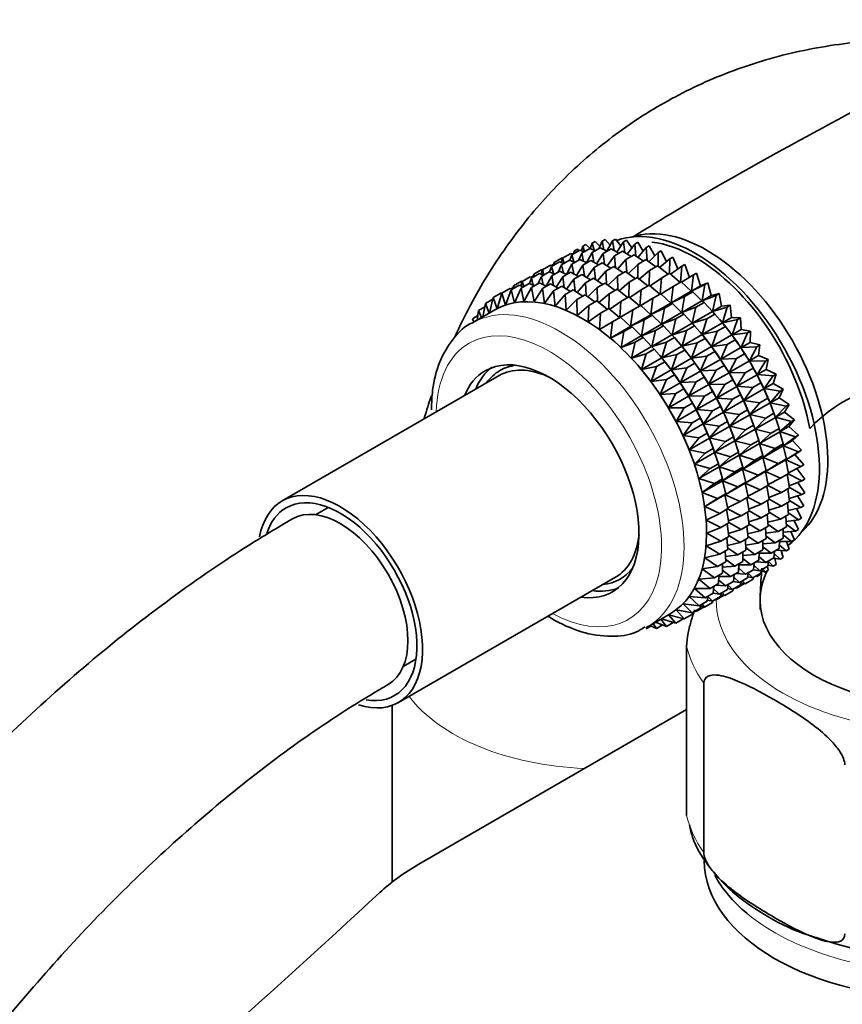
# Model space of a CAD drawing. Units: millimetres. Extents: x 0 to 1445, y 0 to 2763.
# Drawn here: x 1133 to 1185, y 902 to 963 of the extents above; entities that cross this region are included whole.
import ezdxf
from ezdxf import colors
from ezdxf.entities.mleader import LeaderData, LeaderLine
from ezdxf.math import Vec2, Vec3

# ---------------------------------------------------------------- set-up
doc = ezdxf.new("R2010")
doc.units = ezdxf.units.MM
doc.layers.add('DV6_Défaut', color=7, linetype='Continuous')
doc.layers.add('Défaut', color=7, linetype='Continuous')

# ---------------------------------------------------------------- blocks, each defined once
blk = doc.blocks.new('_DOT')
at = {"color": 0}
blk.add_line((0, 0), (-1, 0), dxfattribs=at)
at = {"color": 0, "const_width": 0.333}
blk.add_lwpolyline([(-0.1665, 0, 1), (0.1665, 0, 1)], format="xyb", close=True, dxfattribs=at)
blk = doc.blocks.new('SE5')
at = {"layer": 'DV6_Défaut', "color": 7, "linetype": 'Continuous', "lineweight": 35}
for p, q in [((1168.577, 949.26), (1168.491, 948.98)), ((1168.504, 948.838), (1169.013, 949.132)), ((1168.577, 949.26), (1168.765, 949.369)), ((1168.674, 948.936), (1168.577, 949.26)), ((1168.765, 949.369), (1169.035, 949.13)), ((1169.013, 949.132), (1169.357, 948.981)), ((1169.158, 949.46), (1169.035, 949.13)), ((1169.158, 949.46), (1169.346, 949.568)), ((1169.273, 949.018), (1169.158, 949.46)), ((1169.159, 948.867), (1169.668, 949.161)), ((1169.346, 949.568), (1169.643, 949.272)), ((1169.779, 949.574), (1169.567, 949.103)), ((1169.668, 949.161), (1170.088, 948.952)), ((1169.779, 949.574), (1169.967, 949.683)), ((1169.894, 949.048), (1169.779, 949.574)), ((1169.843, 948.81), (1170.351, 949.104)), ((1169.967, 949.683), (1170.286, 949.326)), ((1170.434, 949.603), (1170.086, 948.95)), ((1170.351, 949.104), (1170.838, 948.833)), ((1170.434, 949.603), (1170.622, 949.712)), ((1170.543, 948.997), (1170.434, 949.603)), ((1170.622, 949.712), (1170.958, 949.291)), ((1171.117, 949.546), (1170.714, 948.902)), ((1171.117, 949.546), (1171.306, 949.654)), ((1171.213, 948.866), (1171.117, 949.546)), ((1171.306, 949.654), (1171.653, 949.169)), ((1171.825, 949.403), (1171.363, 948.774)), ((1171.825, 949.403), (1172.013, 949.512)), ((1171.899, 948.655), (1171.825, 949.403)), ((1172.013, 949.512), (1172.365, 948.96)), ((1172.55, 949.175), (1172.028, 948.568)), ((1172.55, 949.175), (1172.738, 949.284)), ((1172.597, 948.367), (1172.55, 949.175)), ((1172.738, 949.284), (1173.088, 948.668)), ((1166.764, 948.241), (1167.273, 948.535)), ((1167.302, 948.524), (1167.216, 948.244)), ((1167.273, 948.535), (1167.306, 948.526)), ((1167.302, 948.524), (1167.811, 948.818)), ((1167.399, 948.2), (1167.302, 948.524)), ((1167.883, 948.724), (1167.757, 948.388)), ((1167.811, 948.818), (1167.962, 948.769)), ((1167.883, 948.724), (1168.392, 949.017)), ((1167.998, 948.282), (1167.883, 948.724)), ((1168.039, 948.977), (1167.993, 948.787)), ((1168.039, 948.977), (1168.228, 949.085)), ((1168.086, 948.841), (1168.039, 948.977)), ((1168.228, 949.085), (1168.348, 948.992)), ((1168.504, 948.838), (1168.292, 948.367)), ((1168.392, 949.017), (1168.647, 948.921)), ((1168.619, 948.312), (1168.504, 948.838)), ((1169.159, 948.867), (1168.811, 948.214)), ((1169.268, 948.261), (1169.159, 948.867)), ((1169.843, 948.81), (1169.439, 948.166)), ((1169.938, 948.13), (1169.843, 948.81)), ((1170.55, 948.667), (1170.088, 948.038)), ((1170.55, 948.667), (1171.059, 948.961)), ((1170.624, 947.919), (1170.55, 948.667)), ((1171.059, 948.961), (1171.601, 948.628)), ((1171.275, 948.439), (1171.784, 948.733)), ((1171.784, 948.733), (1172.371, 948.337)), ((1173.287, 948.865), (1172.705, 948.287)), ((1173.287, 948.865), (1173.475, 948.974)), ((1173.3, 948.003), (1173.287, 948.865)), ((1173.475, 948.974), (1173.815, 948.294)), ((1174.029, 948.475), (1174.217, 948.583)), ((1174.217, 948.583), (1174.541, 947.843)), ((1166.034, 947.792), (1166.536, 948.082)), ((1166.615, 947.991), (1166.489, 947.655)), ((1166.536, 948.082), (1166.687, 948.033)), ((1166.597, 948.062), (1166.741, 948.146)), ((1166.615, 947.991), (1167.117, 948.281)), ((1166.73, 947.55), (1166.615, 947.991)), ((1166.764, 948.241), (1166.718, 948.051)), ((1166.811, 948.104), (1166.764, 948.241)), ((1167.236, 948.106), (1167.024, 947.634)), ((1167.117, 948.281), (1167.372, 948.185)), ((1167.236, 948.106), (1167.738, 948.396)), ((1167.351, 947.58), (1167.236, 948.106)), ((1167.89, 948.135), (1167.544, 947.484)), ((1167.738, 948.396), (1168.082, 948.245)), ((1167.89, 948.135), (1168.393, 948.425)), ((1168, 947.529), (1167.89, 948.135)), ((1168.574, 948.078), (1168.171, 947.434)), ((1168.393, 948.425), (1168.813, 948.216)), ((1168.574, 948.078), (1169.076, 948.368)), ((1168.67, 947.398), (1168.574, 948.078)), ((1169.281, 947.935), (1168.82, 947.305)), ((1169.076, 948.368), (1169.563, 948.097)), ((1169.281, 947.935), (1169.784, 948.225)), ((1169.356, 947.187), (1169.281, 947.935)), ((1169.784, 948.225), (1170.326, 947.891)), ((1170.006, 947.707), (1170.509, 947.997)), ((1170.509, 947.997), (1171.096, 947.601)), ((1171.275, 948.439), (1170.753, 947.832)), ((1171.322, 947.631), (1171.275, 948.439)), ((1172.012, 948.129), (1171.43, 947.551)), ((1172.012, 948.129), (1172.521, 948.423)), ((1172.025, 947.267), (1172.012, 948.129)), ((1172.521, 948.423), (1173.145, 947.964)), ((1172.754, 947.739), (1173.263, 948.033)), ((1173.263, 948.033), (1173.915, 947.513)), ((1174.029, 948.475), (1173.388, 947.933)), ((1174.003, 947.564), (1174.029, 948.475)), ((1174.772, 948.007), (1174.071, 947.509)), ((1174.696, 946.998), (1174.772, 948.007)), ((1174.772, 948.007), (1174.96, 948.116)), ((1174.96, 948.116), (1175.262, 947.312)), ((1164.767, 947.06), (1165.268, 947.349)), ((1165.348, 947.26), (1165.222, 946.924)), ((1165.268, 947.349), (1165.419, 947.301)), ((1165.328, 947.33), (1165.473, 947.413)), ((1165.348, 947.26), (1165.849, 947.549)), ((1165.463, 946.819), (1165.348, 947.26)), ((1165.496, 947.509), (1165.449, 947.318)), ((1165.496, 947.509), (1165.998, 947.799)), ((1165.543, 947.372), (1165.496, 947.509)), ((1165.969, 947.375), (1165.757, 946.903)), ((1165.849, 947.549), (1166.103, 947.452)), ((1166.034, 947.792), (1165.948, 947.512)), ((1165.969, 947.375), (1166.47, 947.664)), ((1166.084, 946.849), (1165.969, 947.375)), ((1165.998, 947.799), (1166.038, 947.788)), ((1166.131, 947.468), (1166.034, 947.792)), ((1166.624, 947.404), (1166.276, 946.751)), ((1166.47, 947.664), (1166.813, 947.513)), ((1166.624, 947.404), (1167.124, 947.693)), ((1166.733, 946.798), (1166.624, 947.404)), ((1167.307, 947.346), (1166.904, 946.703)), ((1167.124, 947.693), (1167.545, 947.483)), ((1167.307, 947.346), (1167.808, 947.635)), ((1167.403, 946.667), (1167.307, 947.346)), ((1167.808, 947.635), (1168.295, 947.365)), ((1168.015, 947.203), (1168.515, 947.492)), ((1168.515, 947.492), (1169.057, 947.159)), ((1168.74, 946.976), (1169.24, 947.265)), ((1169.24, 947.265), (1169.828, 946.869)), ((1170.006, 947.707), (1169.485, 947.1)), ((1170.054, 946.898), (1170.006, 947.707)), ((1170.743, 947.397), (1170.162, 946.819)), ((1170.743, 947.397), (1171.246, 947.687)), ((1170.757, 946.535), (1170.743, 947.397)), ((1171.246, 947.687), (1171.87, 947.228)), ((1171.486, 947.007), (1171.988, 947.297)), ((1171.988, 947.297), (1172.64, 946.776)), ((1172.754, 947.739), (1172.113, 947.197)), ((1172.728, 946.827), (1172.754, 947.739)), ((1173.497, 947.271), (1172.796, 946.773)), ((1173.421, 946.261), (1173.497, 947.271)), ((1173.497, 947.271), (1174.006, 947.565)), ((1174.006, 947.565), (1174.677, 946.986)), ((1175.509, 947.467), (1174.751, 947.017)), ((1175.382, 946.444), (1175.509, 947.467)), ((1175.509, 947.467), (1175.697, 947.575)), ((1175.697, 947.575), (1175.948, 946.771)), ((1164.062, 946.599), (1164.206, 946.682)), ((1164.073, 946.524), (1164.583, 946.818)), ((1164.229, 946.777), (1164.183, 946.587)), ((1164.229, 946.777), (1164.73, 947.066)), ((1164.276, 946.641), (1164.229, 946.777)), ((1164.694, 946.638), (1164.281, 945.721)), ((1164.583, 946.818), (1164.837, 946.721)), ((1164.767, 947.06), (1164.681, 946.781)), ((1164.694, 946.638), (1165.204, 946.933)), ((1164.88, 945.789), (1164.694, 946.638)), ((1164.73, 947.066), (1164.77, 947.056)), ((1164.864, 946.737), (1164.767, 947.06)), ((1165.349, 946.667), (1164.88, 945.789)), ((1165.204, 946.933), (1165.547, 946.782)), ((1165.349, 946.667), (1165.858, 946.962)), ((1165.509, 945.775), (1165.349, 946.667)), ((1165.858, 946.962), (1166.279, 946.752)), ((1166.032, 946.61), (1166.542, 946.904)), ((1166.542, 946.904), (1167.029, 946.634)), ((1166.74, 946.467), (1167.249, 946.761)), ((1167.249, 946.761), (1167.791, 946.428)), ((1168.015, 947.203), (1167.553, 946.575)), ((1168.089, 946.456), (1168.015, 947.203)), ((1168.74, 946.976), (1168.219, 946.369)), ((1168.787, 946.168), (1168.74, 946.976)), ((1169.477, 946.666), (1168.895, 946.088)), ((1169.477, 946.666), (1169.977, 946.955)), ((1169.49, 945.804), (1169.477, 946.666)), ((1169.977, 946.955), (1170.601, 946.496)), ((1171.486, 947.007), (1170.845, 946.465)), ((1171.46, 946.095), (1171.486, 947.007)), ((1172.229, 946.539), (1172.731, 946.829)), ((1172.731, 946.829), (1173.402, 946.25)), ((1174.234, 946.731), (1173.476, 946.281)), ((1174.107, 945.708), (1174.234, 946.731)), ((1174.234, 946.731), (1174.743, 947.025)), ((1174.743, 947.025), (1175.372, 946.439)), ((1176.234, 946.857), (1175.382, 946.444)), ((1175.382, 946.444), (1175.948, 946.771)), ((1175.948, 946.771), (1176.422, 946.966)), ((1176.055, 945.842), (1176.234, 946.857)), ((1176.234, 946.857), (1176.422, 946.966)), ((1176.422, 946.966), (1176.621, 946.168)), ((1162.954, 946.041), (1162.717, 945.076)), ((1162.954, 946.041), (1163.464, 946.335)), ((1163.191, 945.347), (1162.954, 946.041)), ((1163.492, 946.324), (1163.191, 945.347)), ((1163.464, 946.335), (1163.497, 946.327)), ((1163.492, 946.324), (1164.002, 946.618)), ((1163.717, 945.573), (1163.492, 946.324)), ((1164.073, 946.524), (1163.717, 945.573)), ((1164.002, 946.618), (1164.153, 946.57)), ((1164.281, 945.721), (1164.073, 946.524)), ((1166.032, 946.61), (1165.509, 945.775)), ((1166.163, 945.681), (1166.032, 946.61)), ((1166.74, 946.467), (1166.163, 945.681)), ((1166.835, 945.507), (1166.74, 946.467)), ((1167.465, 946.24), (1166.835, 945.507)), ((1167.465, 946.24), (1167.974, 946.534)), ((1167.522, 945.254), (1167.465, 946.24)), ((1167.974, 946.534), (1168.562, 946.138)), ((1168.201, 945.929), (1168.711, 946.224)), ((1168.711, 946.224), (1169.335, 945.765)), ((1170.219, 946.275), (1169.578, 945.734)), ((1170.193, 945.364), (1170.219, 946.275)), ((1170.219, 946.275), (1170.72, 946.564)), ((1170.72, 946.564), (1171.372, 946.044)), ((1170.962, 945.808), (1171.463, 946.097)), ((1171.463, 946.097), (1172.134, 945.518)), ((1172.229, 946.539), (1171.528, 946.041)), ((1172.153, 945.529), (1172.229, 946.539)), ((1172.966, 945.998), (1173.468, 946.288)), ((1173.468, 946.288), (1174.097, 945.703)), ((1174.107, 945.708), (1175.372, 946.439)), ((1174.959, 946.121), (1174.107, 945.708)), ((1174.78, 945.105), (1174.959, 946.121)), ((1174.959, 946.121), (1175.468, 946.415)), ((1175.372, 946.439), (1175.468, 946.415)), ((1175.468, 946.415), (1176.045, 945.836)), ((1176.941, 946.184), (1176.055, 945.842)), ((1176.055, 945.842), (1176.621, 946.168)), ((1176.621, 946.168), (1177.129, 946.292)), ((1176.708, 945.181), (1176.941, 946.184)), ((1176.941, 946.184), (1177.129, 946.292)), ((1177.129, 946.292), (1177.274, 945.508)), ((1162.028, 945.235), (1162.425, 945.464)), ((1162.465, 945.677), (1162.307, 944.839)), ((1162.465, 945.677), (1162.931, 945.946)), ((1162.7, 945.066), (1162.465, 945.677)), ((1168.201, 945.929), (1167.522, 945.254)), ((1168.217, 944.925), (1168.201, 945.929)), ((1168.944, 945.539), (1168.217, 944.925)), ((1168.915, 944.522), (1168.944, 945.539)), ((1168.944, 945.539), (1169.454, 945.833)), ((1169.454, 945.833), (1170.106, 945.313)), ((1170.962, 945.808), (1170.262, 945.31)), ((1170.886, 944.798), (1170.962, 945.808)), ((1171.699, 945.267), (1172.2, 945.556)), ((1172.2, 945.556), (1172.829, 944.97)), ((1172.966, 945.998), (1172.207, 945.549)), ((1172.839, 944.976), (1172.966, 945.998)), ((1172.839, 944.976), (1174.097, 945.703)), ((1173.691, 945.389), (1174.193, 945.679)), ((1174.097, 945.703), (1174.193, 945.679)), ((1174.193, 945.679), (1174.77, 945.1)), ((1174.78, 945.105), (1176.045, 945.836)), ((1175.666, 945.447), (1174.78, 945.105)), ((1175.433, 944.445), (1175.666, 945.447)), ((1175.666, 945.447), (1176.175, 945.741)), ((1176.045, 945.836), (1176.175, 945.741)), ((1176.175, 945.741), (1176.698, 945.175)), ((1176.708, 945.181), (1177.274, 945.508)), ((1177.625, 945.451), (1176.708, 945.181)), ((1177.274, 945.508), (1177.813, 945.56)), ((1177.337, 944.468), (1177.625, 945.451)), ((1177.625, 945.451), (1177.813, 945.56)), ((1177.813, 945.56), (1177.903, 944.795)), ((1163.057, 945.272), (1161.646, 944.458)), ((1161.647, 944.718), (1161.984, 944.913)), ((1162.028, 945.235), (1161.946, 944.631)), ((1162.22, 944.789), (1162.028, 945.235)), ((1169.687, 945.072), (1168.915, 944.522)), ((1169.61, 944.049), (1169.687, 945.072)), ((1169.687, 945.072), (1170.197, 945.366)), ((1170.197, 945.366), (1170.868, 944.787)), ((1170.424, 944.531), (1170.934, 944.825)), ((1170.934, 944.825), (1171.563, 944.239)), ((1171.699, 945.267), (1170.941, 944.818)), ((1171.572, 944.245), (1171.699, 945.267)), ((1171.572, 944.245), (1172.829, 944.97)), ((1172.424, 944.657), (1172.925, 944.947)), ((1172.829, 944.97), (1172.925, 944.947)), ((1173.691, 945.389), (1172.839, 944.976)), ((1172.925, 944.947), (1173.502, 944.367)), ((1173.512, 944.373), (1173.691, 945.389)), ((1173.512, 944.373), (1174.77, 945.1)), ((1174.398, 944.715), (1174.9, 945.005)), ((1174.77, 945.1), (1174.9, 945.005)), ((1174.9, 945.005), (1175.423, 944.439)), ((1175.433, 944.445), (1176.698, 945.175)), ((1176.35, 944.715), (1176.859, 945.009)), ((1176.698, 945.175), (1176.859, 945.009)), ((1176.859, 945.009), (1177.327, 944.463)), ((1177.337, 944.468), (1177.903, 944.795)), ((1177.903, 944.795), (1178.468, 944.775)), ((1161.744, 944.514), (1161.647, 944.718)), ((1170.424, 944.531), (1169.61, 944.049)), ((1170.297, 943.508), (1170.424, 944.531)), ((1170.297, 943.508), (1171.563, 944.239)), ((1171.149, 943.921), (1171.659, 944.216)), ((1171.563, 944.239), (1171.659, 944.216)), ((1172.424, 944.657), (1171.572, 944.245)), ((1171.659, 944.216), (1172.236, 943.636)), ((1172.245, 943.642), (1172.424, 944.657)), ((1172.245, 943.642), (1173.502, 944.367)), ((1173.131, 943.984), (1173.632, 944.273)), ((1173.502, 944.367), (1173.632, 944.273)), ((1174.398, 944.715), (1173.512, 944.373)), ((1173.632, 944.273), (1174.155, 943.707)), ((1174.165, 943.713), (1174.398, 944.715)), ((1174.165, 943.713), (1175.423, 944.439)), ((1175.082, 943.983), (1175.584, 944.273)), ((1175.423, 944.439), (1175.584, 944.273)), ((1176.35, 944.715), (1175.433, 944.445)), ((1175.584, 944.273), (1176.052, 943.727)), ((1176.062, 943.732), (1176.35, 944.715)), ((1176.062, 943.732), (1177.327, 944.463)), ((1177.005, 943.93), (1177.514, 944.224)), ((1177.201, 944.612), (1177.142, 944.681)), ((1177.327, 944.463), (1177.514, 944.224)), ((1178.28, 944.666), (1177.337, 944.468)), ((1177.514, 944.224), (1177.926, 943.703)), ((1177.936, 943.709), (1178.28, 944.666)), ((1178.28, 944.666), (1178.468, 944.775)), ((1178.468, 944.775), (1178.502, 944.036)), ((1171.149, 943.921), (1170.297, 943.508)), ((1170.97, 942.906), (1171.149, 943.921)), ((1170.97, 942.906), (1172.236, 943.636)), ((1171.856, 943.248), (1172.366, 943.542)), ((1172.236, 943.636), (1172.366, 943.542)), ((1173.131, 943.984), (1172.245, 943.642)), ((1172.366, 943.542), (1172.889, 942.976)), ((1172.898, 942.981), (1173.131, 943.984)), ((1172.898, 942.981), (1174.155, 943.707)), ((1173.815, 943.252), (1174.316, 943.541)), ((1174.155, 943.707), (1174.316, 943.541)), ((1175.082, 943.983), (1174.165, 943.713)), ((1174.316, 943.541), (1174.784, 942.994)), ((1174.794, 943), (1175.082, 943.983)), ((1174.794, 943), (1176.052, 943.727)), ((1175.926, 943.876), (1175.867, 943.945)), ((1176.052, 943.727), (1176.239, 943.488)), ((1177.005, 943.93), (1176.062, 943.732)), ((1176.661, 942.973), (1177.005, 943.93)), ((1176.661, 942.973), (1177.926, 943.703)), ((1177.926, 943.703), (1178.134, 943.393)), ((1177.936, 943.709), (1178.502, 944.036)), ((1178.901, 943.835), (1177.936, 943.709)), ((1178.501, 942.909), (1178.901, 943.835)), ((1178.502, 944.036), (1179.089, 943.944)), ((1178.901, 943.835), (1179.089, 943.944)), ((1179.089, 943.944), (1179.067, 943.236)), ((1171.856, 943.248), (1170.97, 942.906)), ((1171.623, 942.245), (1171.856, 943.248)), ((1171.623, 942.245), (1172.889, 942.976)), ((1172.889, 942.976), (1173.05, 942.81)), ((1173.815, 943.252), (1172.898, 942.981)), ((1173.527, 942.269), (1173.815, 943.252)), ((1173.527, 942.269), (1174.784, 942.994)), ((1174.658, 943.143), (1174.599, 943.213)), ((1174.784, 942.994), (1174.971, 942.756)), ((1175.737, 943.198), (1174.794, 943)), ((1175.393, 942.241), (1175.737, 943.198)), ((1175.393, 942.241), (1176.651, 942.967)), ((1175.737, 943.198), (1176.239, 943.488)), ((1176.239, 943.488), (1176.651, 942.967)), ((1176.651, 942.967), (1176.86, 942.657)), ((1177.626, 943.099), (1176.661, 942.973)), ((1177.226, 942.173), (1177.626, 943.099)), ((1177.626, 943.099), (1178.134, 943.393)), ((1178.134, 943.393), (1178.491, 942.904)), ((1178.501, 942.909), (1179.067, 943.236)), ((1179.482, 942.964), (1178.501, 942.909)), ((1179.027, 942.076), (1179.482, 942.964)), ((1179.067, 943.236), (1179.67, 943.073)), ((1179.482, 942.964), (1179.67, 943.073)), ((1179.67, 943.073), (1179.593, 942.403)), ((1172.54, 942.515), (1171.623, 942.245)), ((1172.252, 941.533), (1172.54, 942.515)), ((1172.54, 942.515), (1173.05, 942.81)), ((1173.05, 942.81), (1173.518, 942.263)), ((1173.392, 942.413), (1173.333, 942.482)), ((1174.47, 942.467), (1173.527, 942.269)), ((1174.126, 941.509), (1174.47, 942.467)), ((1174.47, 942.467), (1174.971, 942.756)), ((1174.971, 942.756), (1175.383, 942.235)), ((1176.357, 942.367), (1175.393, 942.241)), ((1175.958, 941.441), (1176.357, 942.367)), ((1176.357, 942.367), (1176.86, 942.657)), ((1176.86, 942.657), (1177.216, 942.168)), ((1177.226, 942.173), (1178.491, 942.904)), ((1178.207, 942.228), (1178.716, 942.522)), ((1178.491, 942.904), (1178.716, 942.522)), ((1178.716, 942.522), (1179.017, 942.07)), ((1179.027, 942.076), (1179.593, 942.403)), ((1179.593, 942.403), (1180.207, 942.169)), ((1172.252, 941.533), (1173.518, 942.263)), ((1173.195, 941.73), (1172.252, 941.533)), ((1172.851, 940.773), (1173.195, 941.73)), ((1173.195, 941.73), (1173.705, 942.025)), ((1173.518, 942.263), (1173.705, 942.025)), ((1173.705, 942.025), (1174.117, 941.504)), ((1174.126, 941.509), (1175.383, 942.235)), ((1175.091, 941.635), (1175.591, 941.924)), ((1175.383, 942.235), (1175.591, 941.924)), ((1175.591, 941.924), (1175.948, 941.435)), ((1175.958, 941.441), (1177.216, 942.168)), ((1176.939, 941.496), (1177.441, 941.786)), ((1177.216, 942.168), (1177.441, 941.786)), ((1178.207, 942.228), (1177.226, 942.173)), ((1177.441, 941.786), (1177.742, 941.334)), ((1177.752, 941.34), (1178.207, 942.228)), ((1177.752, 941.34), (1179.017, 942.07)), ((1179.017, 942.07), (1179.253, 941.618)), ((1180.019, 942.06), (1179.027, 942.076)), ((1179.509, 941.215), (1180.019, 942.06)), ((1180.019, 942.06), (1180.207, 942.169)), ((1180.207, 942.169), (1180.075, 941.542)), ((1163.32, 941.152), (1149.708, 933.293)), ((1172.117, 941.676), (1172.115, 941.678)), ((1172.851, 940.773), (1174.117, 941.504)), ((1173.815, 940.899), (1174.325, 941.193)), ((1174.117, 941.504), (1174.325, 941.193)), ((1175.091, 941.635), (1174.126, 941.509)), ((1174.325, 941.193), (1174.682, 940.704)), ((1174.691, 940.71), (1175.091, 941.635)), ((1174.691, 940.71), (1175.948, 941.435)), ((1175.948, 941.435), (1176.173, 941.053)), ((1176.939, 941.496), (1175.958, 941.441)), ((1176.483, 940.607), (1176.939, 941.496)), ((1176.483, 940.607), (1177.742, 941.334)), ((1177.742, 941.334), (1177.978, 940.882)), ((1178.744, 941.324), (1177.752, 941.34)), ((1178.234, 940.479), (1178.744, 941.324)), ((1178.234, 940.479), (1179.499, 941.209)), ((1178.744, 941.324), (1179.253, 941.618)), ((1179.253, 941.618), (1179.499, 941.209)), ((1179.499, 941.209), (1179.743, 940.689)), ((1179.509, 941.215), (1180.075, 941.542)), ((1180.509, 941.131), (1179.509, 941.215)), ((1179.944, 940.333), (1180.509, 941.131)), ((1180.075, 941.542), (1180.697, 941.24)), ((1180.509, 941.131), (1180.697, 941.24)), ((1180.697, 941.24), (1180.51, 940.66)), ((1173.815, 940.899), (1172.851, 940.773)), ((1173.416, 939.974), (1173.815, 940.899)), ((1173.416, 939.974), (1174.682, 940.704)), ((1174.682, 940.704), (1174.907, 940.322)), ((1175.672, 940.764), (1174.691, 940.71)), ((1175.217, 939.876), (1175.672, 940.764)), ((1175.217, 939.876), (1176.473, 940.602)), ((1175.672, 940.764), (1176.173, 941.053)), ((1176.173, 941.053), (1176.473, 940.602)), ((1176.473, 940.602), (1176.71, 940.15)), ((1177.476, 940.592), (1176.483, 940.607)), ((1176.966, 939.746), (1177.476, 940.592)), ((1176.966, 939.746), (1178.224, 940.473)), ((1177.476, 940.592), (1177.978, 940.882)), ((1177.978, 940.882), (1178.224, 940.473)), ((1178.224, 940.473), (1178.468, 939.953)), ((1179.234, 940.395), (1178.234, 940.479)), ((1179.234, 940.395), (1179.743, 940.689)), ((1179.743, 940.689), (1179.934, 940.328)), ((1179.944, 940.333), (1180.51, 940.66)), ((1180.51, 940.66), (1181.134, 940.293)), ((1174.397, 940.028), (1173.416, 939.974)), ((1173.941, 939.14), (1174.397, 940.028)), ((1173.941, 939.14), (1175.207, 939.871)), ((1174.397, 940.028), (1174.907, 940.322)), ((1174.907, 940.322), (1175.207, 939.871)), ((1175.207, 939.871), (1175.444, 939.419)), ((1176.209, 939.861), (1175.217, 939.876)), ((1175.699, 939.015), (1176.209, 939.861)), ((1176.209, 939.861), (1176.71, 940.15)), ((1176.71, 940.15), (1176.956, 939.741)), ((1177.965, 939.663), (1178.468, 939.953)), ((1178.468, 939.953), (1178.659, 939.592)), ((1178.669, 939.597), (1179.234, 940.395)), ((1178.669, 939.597), (1179.934, 940.328)), ((1179.934, 940.328), (1180.18, 939.742)), ((1180.946, 940.184), (1179.944, 940.333)), ((1180.329, 939.439), (1180.946, 940.184)), ((1181.134, 940.293), (1180.895, 939.766)), ((1180.946, 940.184), (1181.134, 940.293)), ((1174.934, 939.124), (1175.444, 939.419)), ((1175.444, 939.419), (1175.69, 939.01)), ((1175.699, 939.015), (1176.956, 939.741)), ((1176.699, 938.932), (1177.199, 939.221)), ((1176.956, 939.741), (1177.199, 939.221)), ((1177.965, 939.663), (1176.966, 939.746)), ((1177.199, 939.221), (1177.391, 938.859)), ((1177.401, 938.865), (1177.965, 939.663)), ((1177.401, 938.865), (1178.659, 939.592)), ((1178.659, 939.592), (1178.905, 939.006)), ((1179.671, 939.448), (1178.669, 939.597)), ((1179.054, 938.703), (1179.671, 939.448)), ((1179.054, 938.703), (1180.319, 939.433)), ((1179.671, 939.448), (1180.18, 939.742)), ((1180.18, 939.742), (1180.319, 939.433)), ((1180.319, 939.433), (1180.561, 938.785)), ((1180.329, 939.439), (1180.895, 939.766)), ((1181.327, 939.227), (1180.329, 939.439)), ((1180.659, 938.538), (1181.327, 939.227)), ((1180.895, 939.766), (1181.515, 939.335)), ((1181.515, 939.335), (1181.225, 938.865)), ((1181.327, 939.227), (1181.515, 939.335)), ((1174.934, 939.124), (1173.941, 939.14)), ((1174.424, 938.279), (1174.934, 939.124)), ((1174.424, 938.279), (1175.69, 939.01)), ((1175.69, 939.01), (1175.933, 938.49)), ((1176.699, 938.932), (1175.699, 939.015)), ((1176.134, 938.134), (1176.699, 938.932)), ((1176.134, 938.134), (1177.391, 938.859)), ((1177.391, 938.859), (1177.636, 938.274)), ((1178.402, 938.716), (1177.401, 938.865)), ((1177.785, 937.971), (1178.402, 938.716)), ((1177.785, 937.971), (1179.044, 938.697)), ((1178.402, 938.716), (1178.905, 939.006)), ((1178.905, 939.006), (1179.044, 938.697)), ((1179.044, 938.697), (1179.286, 938.049)), ((1180.052, 938.491), (1179.054, 938.703)), ((1180.052, 938.491), (1180.561, 938.785)), ((1180.6, 938.677), (1180.557, 938.8)), ((1180.561, 938.785), (1180.649, 938.533)), ((1180.659, 938.538), (1181.225, 938.865)), ((1181.225, 938.865), (1181.838, 938.376)), ((1175.423, 938.195), (1174.424, 938.279)), ((1174.859, 937.398), (1175.423, 938.195)), ((1174.859, 937.398), (1176.125, 938.128)), ((1175.423, 938.195), (1175.933, 938.49)), ((1175.933, 938.49), (1176.125, 938.128)), ((1176.125, 938.128), (1176.37, 937.543)), ((1177.136, 937.984), (1176.134, 938.134)), ((1176.519, 937.239), (1177.136, 937.984)), ((1177.136, 937.984), (1177.636, 938.274)), ((1177.636, 938.274), (1177.775, 937.965)), ((1178.784, 937.759), (1179.286, 938.049)), ((1179.326, 937.941), (1179.282, 938.063)), ((1179.286, 938.049), (1179.374, 937.796)), ((1179.384, 937.802), (1180.649, 938.533)), ((1179.384, 937.802), (1180.052, 938.491)), ((1180.649, 938.533), (1180.884, 937.825)), ((1181.65, 938.267), (1180.659, 938.538)), ((1180.934, 937.639), (1181.65, 938.267)), ((1181.838, 938.376), (1181.5, 937.966)), ((1181.65, 938.267), (1181.838, 938.376)), ((1175.861, 937.248), (1174.859, 937.398)), ((1175.861, 937.248), (1176.37, 937.543)), ((1176.37, 937.543), (1176.509, 937.234)), ((1176.519, 937.239), (1177.775, 937.965)), ((1177.775, 937.965), (1178.018, 937.316)), ((1178.784, 937.759), (1177.785, 937.971)), ((1178.116, 937.07), (1179.374, 937.796)), ((1178.116, 937.07), (1178.784, 937.759)), ((1179.374, 937.796), (1179.609, 937.089)), ((1180.375, 937.531), (1179.384, 937.802)), ((1179.659, 936.903), (1180.924, 937.633)), ((1179.659, 936.903), (1180.375, 937.531)), ((1180.375, 937.531), (1180.884, 937.825)), ((1180.884, 937.825), (1180.924, 937.633)), ((1180.924, 937.633), (1181.145, 936.87)), ((1180.934, 937.639), (1181.5, 937.966)), ((1181.911, 937.312), (1180.934, 937.639)), ((1181.5, 937.966), (1182.099, 937.421)), ((1182.099, 937.421), (1181.715, 937.075)), ((1181.911, 937.312), (1182.099, 937.421)), ((1175.243, 936.503), (1175.861, 937.248)), ((1175.243, 936.503), (1176.509, 937.234)), ((1176.509, 937.234), (1176.752, 936.585)), ((1177.517, 937.027), (1176.519, 937.239)), ((1176.849, 936.339), (1178.106, 937.064)), ((1176.849, 936.339), (1177.517, 937.027)), ((1177.517, 937.027), (1178.018, 937.316)), ((1178.057, 937.209), (1178.014, 937.331)), ((1178.018, 937.316), (1178.106, 937.064)), ((1178.106, 937.064), (1178.34, 936.356)), ((1179.106, 936.799), (1178.116, 937.07)), ((1178.39, 936.171), (1179.649, 936.897)), ((1178.39, 936.171), (1179.106, 936.799)), ((1179.106, 936.799), (1179.609, 937.089)), ((1179.609, 937.089), (1179.649, 936.897)), ((1179.649, 936.897), (1179.87, 936.134)), ((1180.636, 936.576), (1179.659, 936.903)), ((1180.636, 936.576), (1181.145, 936.87)), ((1181.145, 936.87), (1181.139, 936.742)), ((1181.149, 936.748), (1181.911, 937.312)), ((1181.149, 936.748), (1181.715, 937.075)), ((1181.715, 937.075), (1182.297, 936.479)), ((1176.242, 936.291), (1175.243, 936.503)), ((1175.574, 935.602), (1176.84, 936.333)), ((1175.574, 935.602), (1176.242, 936.291)), ((1176.242, 936.291), (1176.752, 936.585)), ((1176.791, 936.478), (1176.748, 936.6)), ((1176.752, 936.585), (1176.84, 936.333)), ((1176.84, 936.333), (1177.074, 935.625)), ((1177.84, 936.067), (1176.849, 936.339)), ((1177.124, 935.439), (1178.38, 936.165)), ((1177.84, 936.067), (1178.34, 936.356)), ((1178.34, 936.356), (1178.38, 936.165)), ((1178.38, 936.165), (1178.602, 935.402)), ((1179.368, 935.844), (1178.39, 936.171)), ((1179.368, 935.844), (1179.87, 936.134)), ((1179.87, 936.134), (1179.864, 936.006)), ((1179.874, 936.012), (1181.139, 936.742)), ((1179.874, 936.012), (1180.636, 936.576)), ((1181.139, 936.742), (1181.343, 935.928)), ((1182.109, 936.37), (1181.149, 936.748)), ((1181.305, 935.873), (1182.109, 936.37)), ((1181.305, 935.873), (1181.871, 936.199)), ((1182.297, 936.479), (1181.871, 936.199)), ((1181.871, 936.199), (1182.43, 935.557)), ((1182.109, 936.37), (1182.297, 936.479)), ((1175.474, 935.861), (1175.473, 935.864)), ((1176.565, 935.331), (1175.574, 935.602)), ((1176.565, 935.331), (1177.074, 935.625)), ((1177.074, 935.625), (1177.114, 935.434)), ((1177.124, 935.439), (1177.84, 936.067)), ((1178.606, 935.28), (1179.864, 936.006)), ((1178.606, 935.28), (1179.368, 935.844)), ((1179.864, 936.006), (1180.068, 935.192)), ((1180.834, 935.634), (1179.874, 936.012)), ((1180.03, 935.136), (1181.295, 935.867)), ((1180.03, 935.136), (1180.834, 935.634)), ((1180.834, 935.634), (1181.343, 935.928)), ((1181.343, 935.928), (1181.295, 935.867)), ((1181.295, 935.867), (1181.476, 935.007)), ((1182.242, 935.449), (1181.305, 935.873)), ((1182.242, 935.449), (1182.43, 935.557)), ((1175.848, 934.703), (1177.114, 935.434)), ((1175.848, 934.703), (1176.565, 935.331)), ((1177.114, 935.434), (1177.336, 934.671)), ((1178.101, 935.113), (1177.124, 935.439)), ((1177.339, 934.548), (1178.596, 935.274)), ((1177.339, 934.548), (1178.101, 935.113)), ((1178.101, 935.113), (1178.602, 935.402)), ((1178.602, 935.402), (1178.596, 935.274)), ((1178.596, 935.274), (1178.8, 934.46)), ((1179.566, 934.902), (1178.606, 935.28)), ((1178.761, 934.404), (1180.02, 935.131)), ((1178.761, 934.404), (1179.566, 934.902)), ((1179.566, 934.902), (1180.068, 935.192)), ((1180.068, 935.192), (1180.02, 935.131)), ((1180.02, 935.131), (1180.201, 934.27)), ((1180.967, 934.713), (1180.03, 935.136)), ((1180.967, 934.713), (1181.476, 935.007)), ((1181.397, 934.961), (1181.542, 934.113)), ((1182.308, 934.555), (1181.452, 934.993)), ((1181.466, 935.054), (1182.242, 935.449)), ((1181.986, 935.319), (1182.496, 934.664)), ((1176.826, 934.376), (1175.848, 934.703)), ((1176.064, 933.812), (1177.33, 934.543)), ((1176.064, 933.812), (1176.826, 934.376)), ((1176.826, 934.376), (1177.336, 934.671)), ((1177.336, 934.671), (1177.33, 934.543)), ((1177.33, 934.543), (1177.533, 933.729)), ((1178.299, 934.171), (1177.339, 934.548)), ((1177.495, 933.673), (1178.751, 934.398)), ((1178.299, 934.171), (1178.8, 934.46)), ((1178.8, 934.46), (1178.751, 934.398)), ((1178.751, 934.398), (1178.932, 933.538)), ((1179.698, 933.98), (1178.761, 934.404)), ((1180.191, 934.318), (1180.967, 934.713)), ((1181.522, 934.234), (1182.308, 934.555)), ((1182.048, 934.449), (1182.496, 933.805)), ((1182.308, 934.555), (1182.496, 934.664)), ((1177.024, 933.434), (1176.064, 933.812)), ((1176.219, 932.937), (1177.485, 933.667)), ((1177.024, 933.434), (1177.533, 933.729)), ((1177.533, 933.729), (1177.485, 933.667)), ((1177.485, 933.667), (1177.666, 932.807)), ((1177.495, 933.673), (1178.299, 934.171)), ((1178.432, 933.249), (1177.495, 933.673)), ((1178.922, 933.586), (1179.698, 933.98)), ((1179.698, 933.98), (1180.201, 934.27)), ((1180.122, 934.225), (1180.267, 933.377)), ((1181.033, 933.819), (1180.177, 934.257)), ((1180.247, 933.498), (1181.033, 933.819)), ((1181.033, 933.819), (1181.542, 934.113)), ((1181.438, 934.053), (1181.542, 933.254)), ((1181.517, 933.447), (1182.308, 933.697)), ((1182.308, 933.697), (1181.539, 934.135)), ((1182.308, 933.697), (1182.496, 933.805)), ((1176.219, 932.937), (1177.024, 933.434)), ((1177.656, 932.855), (1178.432, 933.249)), ((1178.432, 933.249), (1178.932, 933.538)), ((1178.854, 933.493), (1178.999, 932.645)), ((1179.765, 933.087), (1178.908, 933.524)), ((1178.978, 932.766), (1179.765, 933.087)), ((1179.765, 933.087), (1180.267, 933.377)), ((1180.163, 933.316), (1180.267, 932.518)), ((1181.033, 932.96), (1180.264, 933.399)), ((1181.033, 932.96), (1181.542, 933.254)), ((1181.409, 933.177), (1181.476, 932.438)), ((1182.242, 932.88), (1181.533, 933.325)), ((1182.042, 933.612), (1182.43, 932.988)), ((1152.607, 932.888), (1151.807, 932.426)), ((1177.156, 932.513), (1176.219, 932.937)), ((1176.313, 932.084), (1177.156, 932.513)), ((1177.156, 932.513), (1177.666, 932.807)), ((1177.588, 932.762), (1177.733, 931.914)), ((1178.498, 932.355), (1177.642, 932.793)), ((1178.498, 932.355), (1178.999, 932.645)), ((1178.894, 932.584), (1178.999, 931.786)), ((1179.765, 932.228), (1178.995, 932.666)), ((1179.765, 932.228), (1180.267, 932.518)), ((1180.134, 932.441), (1180.201, 931.701)), ((1180.242, 932.711), (1181.033, 932.96)), ((1180.967, 932.144), (1180.258, 932.589)), ((1180.967, 932.144), (1181.476, 932.438)), ((1181.452, 932.699), (1182.242, 932.88)), ((1182.109, 932.112), (1181.465, 932.555)), ((1181.967, 932.817), (1182.297, 932.22)), ((1182.242, 932.88), (1182.43, 932.988)), ((1177.223, 931.619), (1176.313, 932.084)), ((1177.223, 931.619), (1177.733, 931.914)), ((1177.628, 931.853), (1177.733, 931.055)), ((1177.712, 932.035), (1178.498, 932.355)), ((1178.498, 931.497), (1177.729, 931.935)), ((1178.974, 931.979), (1179.765, 932.228)), ((1179.698, 931.411), (1178.99, 931.857)), ((1180.177, 931.963), (1180.967, 932.144)), ((1180.834, 931.376), (1180.19, 931.819)), ((1181.31, 932.342), (1181.343, 931.669)), ((1181.327, 931.995), (1182.109, 932.112)), ((1181.911, 931.398), (1181.335, 931.83)), ((1181.825, 932.07), (1182.099, 931.507)), ((1182.109, 932.112), (1182.297, 932.22)), ((1176.344, 931.261), (1177.223, 931.619)), ((1177.223, 930.761), (1176.344, 931.261)), ((1177.708, 931.248), (1178.498, 931.497)), ((1178.498, 931.497), (1178.999, 931.786)), ((1178.865, 931.709), (1178.932, 930.969)), ((1178.909, 931.231), (1179.698, 931.411)), ((1179.698, 931.411), (1180.201, 931.701)), ((1180.035, 931.606), (1180.068, 930.933)), ((1180.052, 931.259), (1180.834, 931.376)), ((1180.834, 931.376), (1181.343, 931.669)), ((1181.142, 931.553), (1181.145, 930.956)), ((1181.143, 931.342), (1181.911, 931.398)), ((1181.617, 931.377), (1181.838, 930.854)), ((1181.911, 931.398), (1182.099, 931.507)), ((1176.313, 930.474), (1177.223, 930.761)), ((1177.223, 930.761), (1177.733, 931.055)), ((1177.599, 930.978), (1177.666, 930.238)), ((1177.643, 930.499), (1178.432, 930.68)), ((1178.432, 930.68), (1177.724, 931.125)), ((1178.432, 930.68), (1178.932, 930.969)), ((1178.767, 930.874), (1178.8, 930.201)), ((1178.784, 930.527), (1179.566, 930.643)), ((1179.566, 930.643), (1178.922, 931.086)), ((1179.566, 930.643), (1180.068, 930.933)), ((1179.867, 930.817), (1179.87, 930.22)), ((1179.868, 930.606), (1180.636, 930.662)), ((1180.636, 930.662), (1180.06, 931.094)), ((1180.636, 930.662), (1181.145, 930.956)), ((1180.904, 930.817), (1180.884, 930.303)), ((1180.901, 930.745), (1181.65, 930.745)), ((1181.65, 930.745), (1181.144, 931.156)), ((1181.343, 930.745), (1181.515, 930.266)), ((1181.65, 930.745), (1181.838, 930.854)), ((1177.156, 929.944), (1176.313, 930.474)), ((1177.156, 929.944), (1177.666, 930.238)), ((1177.501, 930.143), (1177.533, 929.47)), ((1178.299, 929.912), (1177.656, 930.355)), ((1178.299, 929.912), (1178.8, 930.201)), ((1178.598, 930.085), (1178.602, 929.487)), ((1179.368, 929.93), (1178.792, 930.362)), ((1179.368, 929.93), (1179.87, 930.22)), ((1179.629, 930.081), (1179.609, 929.567)), ((1179.626, 930.009), (1180.375, 930.009)), ((1180.375, 930.009), (1179.869, 930.42)), ((1180.375, 930.009), (1180.884, 930.303)), ((1180.597, 930.138), (1180.561, 929.715)), ((1180.946, 929.641), (1180.584, 929.983)), ((1180.706, 930.2), (1181.327, 930.158)), ((1181.327, 930.158), (1180.893, 930.539)), ((1181.006, 930.18), (1181.134, 929.749)), ((1181.327, 930.158), (1181.515, 930.266)), ((1176.219, 929.729), (1177.156, 929.944)), ((1177.024, 929.176), (1176.219, 929.729)), ((1177.024, 929.176), (1177.533, 929.47)), ((1177.332, 929.354), (1177.336, 928.757)), ((1177.518, 929.796), (1178.299, 929.912)), ((1178.101, 929.198), (1177.526, 929.63)), ((1178.101, 929.198), (1178.602, 929.487)), ((1178.361, 929.348), (1178.34, 928.834)), ((1178.6, 929.874), (1179.368, 929.93)), ((1179.106, 929.277), (1178.601, 929.688)), ((1179.106, 929.277), (1179.609, 929.567)), ((1179.322, 929.401), (1179.286, 928.979)), ((1179.431, 929.464), (1180.052, 929.422)), ((1180.052, 929.422), (1179.618, 929.803)), ((1180.052, 929.422), (1180.561, 929.715)), ((1180.223, 929.521), (1180.18, 929.199)), ((1180.509, 929.199), (1180.22, 929.494)), ((1180.529, 929.697), (1180.946, 929.641)), ((1180.608, 929.686), (1180.697, 929.307)), ((1180.946, 929.641), (1181.134, 929.749)), ((1176.064, 929.033), (1177.024, 929.176)), ((1176.826, 928.462), (1176.064, 929.033)), ((1176.826, 928.462), (1177.336, 928.757)), ((1177.333, 929.143), (1178.101, 929.198)), ((1177.84, 928.545), (1177.335, 928.956)), ((1177.84, 928.545), (1178.34, 928.834)), ((1178.162, 928.732), (1178.784, 928.689)), ((1178.784, 928.689), (1178.35, 929.071)), ((1178.358, 929.276), (1179.106, 929.277)), ((1178.784, 928.689), (1179.286, 928.979)), ((1178.948, 928.784), (1178.905, 928.462)), ((1179.234, 928.462), (1178.945, 928.757)), ((1179.234, 928.462), (1179.743, 928.756)), ((1179.254, 928.961), (1179.671, 928.905)), ((1179.671, 928.905), (1179.309, 929.247)), ((1179.671, 928.905), (1180.18, 929.199)), ((1179.783, 928.969), (1179.743, 928.756)), ((1179.77, 928.899), (1180.019, 928.834)), ((1180.019, 928.834), (1179.858, 929.013)), ((1180.019, 928.834), (1180.207, 928.943)), ((1180.165, 929.19), (1180.207, 928.943)), ((1180.188, 929.262), (1180.509, 929.199)), ((1180.509, 929.199), (1180.697, 929.307)), ((1157.008, 920.649), (1170.62, 928.508)), ((1175.848, 928.391), (1176.826, 928.462)), ((1176.565, 927.809), (1175.848, 928.391)), ((1176.565, 927.809), (1177.074, 928.103)), ((1177.094, 928.617), (1177.074, 928.103)), ((1177.517, 927.958), (1177.084, 928.339)), ((1177.092, 928.545), (1177.84, 928.545)), ((1177.517, 927.958), (1178.018, 928.247)), ((1177.985, 928.228), (1178.402, 928.172)), ((1178.054, 928.669), (1178.018, 928.247)), ((1178.402, 928.172), (1178.041, 928.515)), ((1178.207, 927.815), (1178.716, 928.109)), ((1178.402, 928.172), (1178.905, 928.462)), ((1178.508, 928.233), (1178.468, 928.02)), ((1178.495, 928.163), (1178.744, 928.098)), ((1178.744, 928.098), (1178.583, 928.276)), ((1178.744, 928.098), (1179.253, 928.392)), ((1178.913, 928.526), (1179.234, 928.462)), ((1179.277, 928.487), (1179.253, 928.392)), ((1179.421, 928.571), (1179.482, 928.551)), ((1179.482, 928.551), (1179.451, 928.588)), ((1179.482, 928.551), (1179.67, 928.66)), ((1179.665, 928.711), (1179.67, 928.66)), ((1176.242, 927.222), (1175.574, 927.809)), ((1175.574, 927.809), (1176.565, 927.809)), ((1176.242, 927.222), (1176.752, 927.516)), ((1176.719, 927.497), (1177.136, 927.441)), ((1176.788, 927.938), (1176.752, 927.516)), ((1177.136, 927.441), (1176.775, 927.783)), ((1176.896, 928), (1177.517, 927.958)), ((1177.136, 927.441), (1177.636, 927.73)), ((1177.24, 927.501), (1177.199, 927.288)), ((1177.476, 927.366), (1177.314, 927.544)), ((1177.476, 927.366), (1177.978, 927.656)), ((1177.68, 928.052), (1177.636, 927.73)), ((1177.645, 927.794), (1177.965, 927.73)), ((1177.965, 927.73), (1177.677, 928.025)), ((1177.965, 927.73), (1178.468, 928.02)), ((1178.002, 927.751), (1177.978, 927.656)), ((1178.146, 927.835), (1178.207, 927.815)), ((1178.207, 927.815), (1178.176, 927.852)), ((1175.861, 926.705), (1175.243, 927.29)), ((1175.243, 927.29), (1176.242, 927.222)), ((1175.861, 926.705), (1176.37, 926.999)), ((1176.209, 926.635), (1176.71, 926.924)), ((1176.414, 927.321), (1176.37, 926.999)), ((1176.379, 927.062), (1176.699, 926.999)), ((1176.699, 926.999), (1176.41, 927.293)), ((1176.699, 926.999), (1177.199, 927.288)), ((1176.733, 927.019), (1176.71, 926.924)), ((1176.878, 927.102), (1176.939, 927.083)), ((1176.939, 927.083), (1176.908, 927.12)), ((1176.939, 927.083), (1177.441, 927.373)), ((1177.226, 927.431), (1177.476, 927.366)), ((1174.934, 925.898), (1174.424, 926.46)), ((1174.424, 926.46), (1175.423, 926.263)), ((1175.423, 926.263), (1174.859, 926.839)), ((1174.859, 926.839), (1175.861, 926.705)), ((1175.423, 926.263), (1175.933, 926.557)), ((1175.467, 926.288), (1175.444, 926.193)), ((1175.611, 926.371), (1175.672, 926.352)), ((1175.672, 926.352), (1175.641, 926.388)), ((1175.672, 926.352), (1176.173, 926.641)), ((1175.974, 926.77), (1175.933, 926.557)), ((1175.96, 926.699), (1176.209, 926.635)), ((1176.209, 926.635), (1176.048, 926.813)), ((1172.646, 925.405), (1174.057, 926.22)), ((1173.121, 925.679), (1173.815, 925.416)), ((1173.815, 925.416), (1173.459, 925.874)), ((1173.505, 925.901), (1174.397, 925.615)), ((1173.815, 925.416), (1174.245, 925.664)), ((1174.397, 925.615), (1173.941, 926.156)), ((1173.941, 926.156), (1174.934, 925.898)), ((1174.397, 925.615), (1174.907, 925.91)), ((1174.934, 925.898), (1175.444, 926.193)), ((1172.54, 925.272), (1172.851, 925.452)), ((1172.78, 925.483), (1173.195, 925.301)), ((1173.195, 925.301), (1172.982, 925.599)), ((1173.195, 925.301), (1173.561, 925.512)), ((1175.082, 913.566), (1175.082, 924.181)), ((1157.307, 922.9), (1158.107, 923.362)), ((1176.162, 911.238), (1176.162, 921.852)), ((1156.621, 920.469), (1156.621, 909.397)), ((1158.293, 910.515), (1175.082, 920.208))]:
    blk.add_line(p, q, dxfattribs=at)
for centre, radius, start, end in [((1189.302, 931.896), 8.794, 83.89737, 137.58441), ((1191.131, 928.81), 24.234, 250.91237, 278.27164)]:
    blk.add_arc(centre, radius, start, end, dxfattribs=at)
for centre, major_axis, start_param, end_param in [((1175.632, 939.831), (-5.5, 9.526), 3.197773, 6.185524), ((1176.339, 940.239), (-5.375, 9.31), 3.25489, 6.169888), ((1168.557, 935.746), (5.5, -9.526), 0, 3.141593), ((1173.646, 938.685), (-5.495, 9.518), 4.402106, 5.022672), ((1172.371, 937.948), (-5.495, 9.518), 4.402106, 5.022672), ((1171.103, 937.216), (-5.495, 9.518), 4.402106, 5.022672), ((1166.439, 934.523), (-4, 6.928), 2.720151, 6.283185), ((1169.837, 936.485), (-5.496, 9.519), 4.402106, 5.022672), ((1167.146, 934.932), (-3.775, 6.538), 6.04697, 6.283185), ((1166.439, 934.523), (-4, 6.928), 0, 0.421442), ((1167.146, 934.932), (-4, 6.928), 0.070453, 0.421442), ((1167.146, 934.932), (-3.775, 6.538), 0, 0.258058), ((1166.97, 934.83), (-3.65, 6.322), 5.615767, 6.283185), ((1168.562, 935.749), (-5.496, 9.519), 4.402106, 5.022672), ((1153.358, 926.971), (-3.65, 6.322), 2.579193, 6.283185), ((1153.358, 926.971), (-3.4, 5.889), 2.700555, 6.283185), ((1153.358, 926.971), (-3.65, 6.322), 0, 0.590836), ((1153.358, 926.971), (3, -5.196), 0.000774, 3.141124), ((1153.358, 926.971), (-3.4, 5.889), 0, 0.488604), ((1166.97, 934.83), (-3.65, 6.322), 3.141593, 3.809011), ((1167.146, 934.932), (-3.775, 6.538), 2.883535, 3.377807), ((1191.188, 927.058), (-11.5, 0), 6.00115, 6.283185), ((1167.146, 934.932), (-4, 6.928), 2.720151, 3.053089), ((1191.188, 927.058), (-11.5, 0), 0, 3.141593), ((1167.146, 934.932), (5.5, -9.526), 6.260543, 6.283185), ((1170.659, 903.376), (-17.488, 0), -0.785398, -0.558518), ((1191.188, 910.728), (15, 0), 3.141593, 6.283185), ((1191.188, 912.361), (-15, 0), 0.297132, 0.608062), ((167.202, 1265.402), (1165.777, 0), -0.59384, -0.558518)]:
    blk.add_ellipse(centre, major_axis=major_axis, ratio=0.57735, start_param=start_param, end_param=end_param, dxfattribs=at)
at = {"layer": 'DV6_Défaut', "color": 7, "linetype": 'Continuous', "lineweight": 18}
for centre, major_axis, start_param, end_param in [((1167.146, 934.932), (5.5, -9.526), 0, 3.132163), ((1166.439, 934.523), (-5, 8.66), 2.389118, 6.283185), ((1166.439, 934.523), (-5, 8.66), 0, 0.752474), ((1191.188, 927.058), (-14.25, 0), 0, 3.778471), ((1191.188, 927.058), (-14.25, 0), 6.273474, 6.283185), ((1191.188, 925.425), (-16.25, 0), 0.132992, 0.390607), ((1169.621, 923.996), (13, 0), 3.547144, 4.639647), ((1191.188, 914.81), (-16.25, 0), 0.132992, 0.390607), ((1191.188, 912.361), (-15, 0), 0.608062, 2.582081)]:
    blk.add_ellipse(centre, major_axis=major_axis, ratio=0.57735, start_param=start_param, end_param=end_param, dxfattribs=at)
at = {"layer": 'DV6_Défaut', "color": 7, "linetype": 'Continuous', "lineweight": 35}
for points, knots in [([(1216.737, 973.943), (1216.646, 973.89), (1214.542, 972.672), (1209.7, 970.148), (1203.081, 966.724), (1197.969, 964.144), (1194.326, 962.291), (1191.343, 960.764), (1187.543, 958.794), (1182.629, 956.178), (1177.093, 953.109), (1173.599, 951.003), (1171.793, 949.902)], [0, 0, 0, 0, 0.006182, 0.164695, 0.320584, 0.448641, 0.50419, 0.561723, 0.64393, 0.751348, 0.883758, 1, 1, 1, 1]), ([(1193.594, 961.953), (1192.231, 962.12), (1189.323, 962.316), (1184.946, 962.07), (1180.578, 961.206), (1176.499, 959.776), (1172.745, 957.822), (1169.345, 955.39), (1166.318, 952.519), (1163.677, 949.241), (1161.816, 946.209), (1160.857, 944.272), (1160.554, 943.611)], [0, 0, 0, 0, 0.099619, 0.212744, 0.322308, 0.428793, 0.533047, 0.636095, 0.738785, 0.842098, 0.947041, 1, 1, 1, 1]), ([(1182.81, 937.827), (1182.441, 939.881), (1181.504, 942.139), (1178.933, 945.985), (1177.277, 947.61), (1174.704, 949.096), (1173.77, 949.422), (1172.901, 949.524)], [0, 0, 0, 0, 0.389728, 0.389728, 0.779456, 0.779456, 1, 1, 1, 1]), ([(1161.713, 944.485), (1161.696, 944.48), (1161.199, 944.314), (1160.386, 943.46), (1159.531, 942.065), (1159.131, 940.468), (1159.089, 939.467), (1159.075, 939.014)], [0, 0, 0, 0, 0.008152, 0.280654, 0.550427, 0.828335, 1, 1, 1, 1]), ([(1150.358, 932.167), (1149.382, 931.59), (1146.993, 930.168), (1142.699, 927.236), (1137.855, 923.433), (1133.089, 919.189), (1128.486, 914.574), (1124.062, 909.613), (1119.849, 904.345), (1115.875, 898.806), (1112.165, 893.036), (1108.746, 887.074), (1105.64, 880.962), (1102.87, 874.742), (1100.456, 868.456), (1098.416, 862.146), (1096.766, 855.859), (1095.519, 849.617), (1094.693, 843.533), (1094.36, 838.585), (1094.332, 836.004), (1094.325, 835.115)], [0, 0, 0, 0, 0.029706, 0.085632, 0.141503, 0.197308, 0.253038, 0.308697, 0.364298, 0.419853, 0.475381, 0.530898, 0.586423, 0.641969, 0.697553, 0.753195, 0.808914, 0.864724, 0.92064, 0.976666, 1, 1, 1, 1]), ([(1179.807, 929.067), (1179.78, 928.809), (1179.712, 927.941), (1179.696, 927.152), (1179.688, 926.486)], [0, 0, 0, 0, 0.307902, 1, 1, 1, 1]), ([(1175.583, 926.462), (1175.511, 926.25), (1175.441, 926.025), (1175.304, 925.545), (1175.238, 925.286), (1175.127, 924.733), (1175.082, 924.42), (1175.082, 924.181)], [0, 0, 0, 0, 0.332317, 0.332317, 0.666158, 0.666158, 1, 1, 1, 1]), ([(1166.397, 926.05), (1166.461, 926.011), (1167.148, 925.596), (1168.494, 924.992), (1170.275, 924.727), (1171.678, 924.89), (1172.257, 925.256), (1172.459, 925.386)], [0, 0, 0, 0, 0.030419, 0.328165, 0.626762, 0.888156, 1, 1, 1, 1]), ([(1176.162, 921.852), (1176.162, 922.089), (1176.285, 922.235), (1176.59, 922.376), (1176.77, 922.386), (1177.334, 922.342), (1177.728, 922.214), (1178.926, 921.74), (1179.741, 921.299), (1181.363, 920.365), (1182.191, 919.859), (1183.408, 918.941), (1183.814, 918.606), (1184.383, 917.996), (1184.569, 917.772), (1184.875, 917.279), (1185.001, 916.988), (1185.001, 916.749)], [0, 0, 0, 0, 0.0625, 0.0625, 0.125, 0.125, 0.25, 0.25, 0.5, 0.5, 0.75, 0.75, 0.875, 0.875, 0.9375, 0.9375, 1, 1, 1, 1]), ([(1106.325, 835.115), (1106.334, 836.075), (1106.367, 838.457), (1106.71, 842.974), (1107.488, 848.378), (1108.659, 853.985), (1110.209, 859.688), (1112.131, 865.451), (1114.411, 871.22), (1117.029, 876.943), (1119.965, 882.571), (1123.193, 888.052), (1126.685, 893.34), (1130.409, 898.387), (1134.331, 903.149), (1138.416, 907.586), (1142.621, 911.658), (1146.921, 915.341), (1151.142, 918.513), (1154.39, 920.623), (1155.988, 921.559), (1156.358, 921.775)], [0, 0, 0, 0, 0.029332, 0.085478, 0.141725, 0.198074, 0.254528, 0.311078, 0.367709, 0.4244, 0.481133, 0.537884, 0.594632, 0.651347, 0.708008, 0.764592, 0.821079, 0.87745, 0.933689, 0.986851, 1, 1, 1, 1]), ([(1175.262, 912.969), (1175.322, 912.682), (1175.507, 911.829), (1176.419, 910.351), (1177.911, 908.72), (1179.913, 907.309), (1181.778, 906.34), (1182.903, 905.999), (1183.206, 905.908)], [0, 0, 0, 0, 0.081144, 0.283611, 0.492809, 0.710459, 0.933328, 1, 1, 1, 1]), ([(1185.001, 906.135), (1185.001, 905.898), (1184.878, 905.752), (1184.573, 905.611), (1184.393, 905.601), (1183.829, 905.645), (1183.435, 905.773), (1182.237, 906.247), (1181.422, 906.688), (1179.8, 907.623), (1178.971, 908.128), (1177.755, 909.046), (1177.349, 909.382), (1176.779, 909.991), (1176.594, 910.215), (1176.288, 910.708), (1176.162, 910.999), (1176.162, 911.238)], [0, 0, 0, 0, 0.0625, 0.0625, 0.125, 0.125, 0.25, 0.25, 0.5, 0.5, 0.75, 0.75, 0.875, 0.875, 0.9375, 0.9375, 1, 1, 1, 1])]:
    blk.add_open_spline(points, degree=3, knots=knots, dxfattribs=at)
blk.add_open_spline([(1159.073, 939.884), (1158.917, 939.425), (1158.769, 938.962), (1158.629, 938.495)], degree=3, dxfattribs=at)

msp = doc.modelspace()

# ---------------------------------------------------------------- block references
at = {"layer": 'Défaut'}
msp.add_blockref('SE5', (0, 0), dxfattribs=at)

# ---------------------------------------------------------------- leaders
at = {"layer": 'Défaut', "color": 7, "linetype": 'Continuous', "lineweight": 18}
ml = msp.add_multileader_mtext('Standard', dxfattribs=at)
ml.set_content('{\\pxsm0.9;\\fSolid Edge ISO|b1||i0||c0|p34;\\W1.;25/08/2021\\P}', color=256)
ml.set_leader_properties()
ml.set_arrow_properties(name='DOT')
ml.build(insert=Vec2(0, 0))
ml.multileader.update_dxf_attribs({"leader_type": 0, "dogleg_length": 0, "arrow_head_size": 12})
ctx = ml.context
ctx.base_point, ctx.char_height, ctx.arrow_head_size, ctx.landing_gap_size = Vec3(1357.969, 2756.297), 12, 12, 4.2
notes = []
notes.append((ctx, [(0, (0, 0, 0), (0, 0), (1, 0), 1, [])]))
ctx.mtext.insert = Vec3(1359.969, 2762.417)
for ctx, leaders in notes:
    for number, flags, end, landing, length, lines in leaders:
        leader = LeaderData()
        leader.index, (leader.has_last_leader_line, leader.has_dogleg_vector, leader.attachment_direction) = number, flags
        leader.last_leader_point, leader.dogleg_vector, leader.dogleg_length = Vec3(end), Vec3(landing), length
        for number, points, colour, breaks in lines:
            line = LeaderLine()
            line.index, line.vertices, line.color, line.breaks = number, Vec3.list(points), colors.encode_raw_color(colour), breaks
            leader.lines.append(line)
        ctx.leaders.append(leader)

doc.saveas('drawing.dxf')
